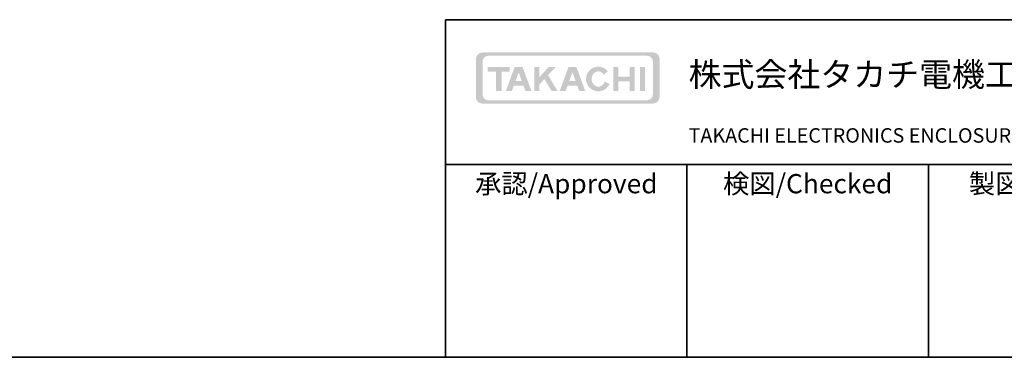
# Model space of a CAD drawing. Units: millimetres. Extents: x 14 to 2400, y 8 to 570.
# Drawn here: x 180 to 282, y 8 to 43 of the extents above; entities that cross this region are included whole.
import ezdxf
from ezdxf.enums import TextEntityAlignment as Align

# ---------------------------------------------------------------- set-up
doc = ezdxf.new("R2010")
doc.units = ezdxf.units.MM
for name, color, linetype, lineweight in [('Border (ISO)', 7, 'Continuous', 35), ('Hatch (ISO)', 1, 'Continuous', 18), ('Title (ISO)', 7, 'Continuous', 35)]:
    doc.layers.add(name, color=color, linetype=linetype, lineweight=lineweight)
doc.styles.add('Note Text (TK)', font='MS PGothic.ttf')
doc.styles.add('文字スタイル67', font='arial.ttf')

# ---------------------------------------------------------------- blocks, each defined once
blk = doc.blocks.new('図面枠 tk図枠')
at = {"layer": 'Border (ISO)'}
blk.add_line((14.50000000000001, 8.000000000000007), (405.4999999999999, 8.000000000000007), dxfattribs=at)
blk = doc.blocks.new('表題欄 tk表題欄')
at = {"layer": 'Hatch (ISO)'}
h = blk.add_hatch(color=256, dxfattribs=at)
edge = h.paths.add_edge_path(flags=0)
edge.add_arc((95.57537688673352, 236.2990653650367), 0.5958259999999996, 269.9999999999897, 360)
edge.add_line((96.17120288673351, 236.2990653650368), (96.17120288673348, 239.7107813650365))
edge.add_arc((95.5753768867335, 239.7107813650366), 0.5958259999999996, 0, 90.0000000000068)
edge.add_line((95.57537688673342, 240.3066073650366), (79.13710888673356, 240.3066073650366))
edge.add_arc((79.13710888673353, 239.7107813650366), 0.5958259999999996, 89.99999999999744, 180)
edge.add_line((78.54128288673353, 239.7107813650365), (78.54128288673331, 236.2990653650368))
edge.add_arc((79.13710888673332, 236.2990653650365), 0.5958259999999996, 180, 270.0000000000231)
edge.add_line((79.13710888673356, 235.7032393650365), (95.57537688673342, 235.7032393650367))
edge = h.paths.add_edge_path()
edge.add_line((77.83935088673357, 239.9556413650366), (77.83935088673357, 236.0542053650368))
edge.add_arc((78.54128288673346, 236.0542053650367), 0.7019319999998935, 180, 270.0000000000087)
edge.add_line((78.54128288673357, 235.3522733650368), (96.17120288673352, 235.3522733650368))
edge.add_arc((96.17120288673351, 236.0542053650367), 0.7019319999998921, 270, 360)
edge.add_line((96.8731348867334, 236.0542053650368), (96.87313488673352, 239.9556413650366))
edge.add_arc((96.1712028867336, 239.9556413650367), 0.7019319999998921, 0, 90.00000000000873)
edge.add_line((96.17120288673348, 240.6575733650367), (78.54128288673357, 240.6575733650366))
edge.add_arc((78.54128288673357, 239.9556413650366), 0.7019319999999984, 90, 180)
for points in [[(79.07181288673355, 239.1476033650369), (79.07181288673355, 238.6578833650367), (79.92066088673353, 238.6578833650367), (79.92066088673353, 236.6581933650368), (80.50832488673353, 236.6581933650368), (80.50832488673353, 238.6578833650367), (81.35717288673355, 238.6578833650367), (81.35717288673355, 239.1476033650369)], [(85.68407849525303, 236.6581933650368), (84.9434673993943, 237.8918698287545), (84.41792288673358, 237.3246628822781), (84.41792288673358, 236.6581933650368), (83.89555488673355, 236.6581933650368), (83.89555488673355, 239.1476033650369), (84.41792288673358, 239.1476033650369), (84.41792288673358, 238.0993979968839), (85.38913556809511, 239.1476033650369), (86.10696490847272, 239.1476033650369), (85.31925422435492, 238.2974470774499), (86.30334488673353, 236.6581933650368)], [(92.09142939614459, 239.1476033650369), (92.09142939614459, 236.6581933650368), (92.60971639614465, 236.6581933650368), (92.60971639614465, 237.6580383650368), (93.76872039614462, 237.6580383650368), (93.76872039614462, 236.6581933650368), (94.28700739614459, 236.6581933650368), (94.28700739614459, 239.1476033650369), (93.76872039614462, 239.1476033650369), (93.76872039614462, 238.1477583650367), (92.60971639614465, 238.1477583650367), (92.60971639614465, 239.1476033650369)], [(94.84202339614467, 239.1476033650369), (94.84202339614467, 236.6581933650368), (95.36439139614473, 236.6581933650368), (95.36439139614473, 239.1476033650369)]]:
    blk.add_hatch(color=256, dxfattribs=at).paths.add_polyline_path(points)
h = blk.add_hatch(color=256, dxfattribs=at)
h.paths.add_polyline_path([(82.59020695886475, 237.7110913650368), (81.95242681460243, 237.7110913650368), (82.27131688673356, 238.5794973650367)], flags=0)
h.paths.add_polyline_path([(82.77903014574996, 237.1968853650368), (81.76360362771717, 237.1968853650368), (81.56578886050404, 236.6581933650368), (80.94907288673355, 236.6581933650368), (81.86321688673357, 239.1476033650369), (82.67941688673353, 239.1476033650369), (83.59356088673351, 236.6581933650368), (82.97684491296302, 236.6581933650368)])
h = blk.add_hatch(color=256, dxfattribs=at)
h.paths.add_polyline_path([(87.52707281460246, 237.7110913650368), (88.16485295886469, 237.7110913650368), (87.84596288673359, 238.5794973650367)], flags=0)
h.paths.add_polyline_path([(87.14043486050403, 236.6581933650368), (87.3382496277172, 237.1968853650368), (88.35367614574989, 237.1968853650368), (88.551490912963, 236.6581933650368), (89.16820688673343, 236.6581933650368), (88.25406288673352, 239.1476033650369), (87.43786288673356, 239.1476033650369), (86.52371888673358, 236.6581933650368)])
h = blk.add_hatch(color=256, dxfattribs=at)
edge = h.paths.add_edge_path()
edge.add_arc((90.52309888673334, 237.9028983650369), 1.273272000000011, 38.55054079078439, 336.5820184016556)
edge.add_line((91.69149139614446, 237.3968543650369), (91.17255542714857, 237.6216113977801))
edge.add_ellipse((90.52309888673352, 237.9028983650369), major_axis=(0, -0.7998759999999119), ratio=0.8673469387756529, start_angle=128.5505407907963, end_angle=426.582018401653, ccw=False)
edge.add_line((91.09381514418376, 238.3576891122095), (91.51887237036831, 238.6964075050431))
at = {"layer": 'Title (ISO)'}
for p, q in [((74.70882392282105, 244.052739026017), (255.7088239228211, 244.052739026017)), ((74.70882392282105, 209.052739026017), (74.70882392282105, 244.052739026017)), ((74.70882392282105, 229.052739026017), (230.7088239228211, 229.052739026017)), ((99.70882392282108, 229.052739026017), (99.70882392282108, 209.052739026017)), ((124.708823922821, 229.052739026017), (124.708823922821, 209.052739026017)), ((255.7088239228211, 209.052739026017), (74.70882392282105, 209.052739026017))]:
    blk.add_line(p, q, dxfattribs=at)
at = {"layer": 'Title (ISO)', "color": 7, "attachment_point": 4, "line_spacing_factor": 1.5, "style": 'Note Text (TK)'}
for s, insert, char_height in [('株式会社タカチ電機工業', (99.87313488673345, 238.052739026017), 2.5), ('\\fArial|b0|i0;\\H1.4986;TAKACHI ELECTRONICS ENCLOSURE CO., LTD.', (99.87313488673342, 232.052739026017), 1.49859994649887)]:
    blk.add_mtext(s, dxfattribs=dict(at, insert=insert, char_height=char_height))
at = {"layer": 'Title (ISO)', "color": 1, "char_height": 2.000000029802322, "attachment_point": 5, "line_spacing_factor": 1.5, "style": 'Note Text (TK)'}
for s, insert in [('\\fＭＳ Ｐゴシック|b0|i0;\\H2.0000;承認/Approved', (87.20882392282108, 227.052739026017)), ('\\fＭＳ Ｐゴシック|b0|i0;\\H2.0000;検図/Checked', (112.208823922821, 227.052739026017)), ('\\fＭＳ Ｐゴシック|b0|i0;\\H2.0000;製図/Created', (137.2088239228211, 227.052739026017))]:
    blk.add_mtext(s, dxfattribs=dict(at, insert=insert))
at = {"layer": 'Title (ISO)', "color": 7}
for tag, p, height, style in [('<品名>_001', (157.524164831912, 235.6677958441988), 2.5, 'Note Text (TK)'), ('<Title>_001', (157.4796288307291, 230.5527390111159), 2.000000029802322, '文字スタイル67'), ('<尺度>_001', (240.0625171046392, 222.3098412987444), 2.5, 'Note Text (TK)'), ('<ページ_No.>_001', (237.9488807410029, 213.302739026017), 2.5, 'Note Text (TK)'), ('<総ページ数>_001', (246.7997330137301, 213.302739026017), 2.5, 'Note Text (TK)'), ('作成日_001', (175.5895057410029, 211.2814322078352), 2.5, 'Note Text (TK)')]:
    blk.add_attdef(tag, p, '', height=height, dxfattribs=dict(at, style=style))
at = {"layer": 'Title (ISO)', "color": 7, "style": 'Note Text (TK)'}
blk.add_attdef('<承認>', text='', height=2.5, dxfattribs=at).set_placement((87.20882392282108, 217.052739026017), align=Align.MIDDLE_CENTER)

msp = doc.modelspace()

# ---------------------------------------------------------------- block references
for name, p in [('図面枠 tk図枠', (0, 0)), ('表題欄 tk表題欄', (149.7911760771789, -201.0527390260171))]:
    msp.add_blockref(name, p)

doc.saveas('drawing.dxf')
